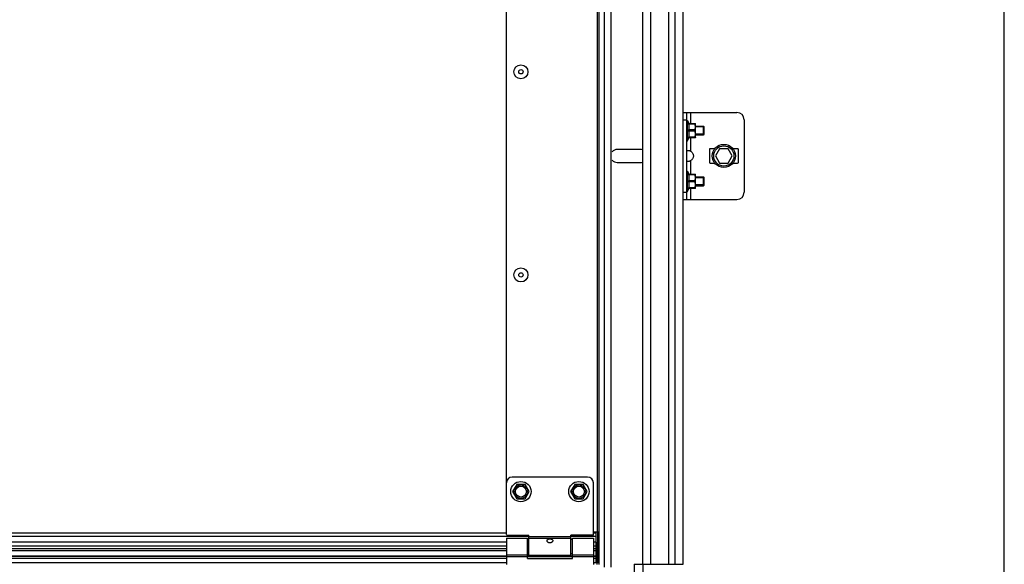
# Model space of a CAD drawing. Units: millimetres. Extents: x 7700 to 234750, y -36574 to 14968.
# Drawn here: x 11281 to 11960, y -26144 to -25768 of the extents above; entities that cross this region are included whole.
import ezdxf

# ---------------------------------------------------------------- set-up
doc = ezdxf.new("R2010")
doc.units = ezdxf.units.MM
doc.header["$LTSCALE"] = 46.255
doc.layers.get('0').update_dxf_attribs({"linetype": 'CONTINUOUS'})

msp = doc.modelspace()

# ---------------------------------------------------------------- linework, layer by layer
at = {"color": 7, "linetype": 'Continuous'}
for p, q in [((11960, -26776.821), (11960, -21856.821)), ((11710.5, -26143.921), (11710.5, -25518.921)), ((11738.5, -26143.921), (11738.5, -25518.921)), ((11680.5, -26144.021), (11680.5, -25533.821)), ((11684.25, -26145.921), (11684.25, -25531.921)), ((11688.75, -26145.921), (11688.75, -25531.921)), ((11616.52, -26123.423), (11616.52, -25601.423)), ((11738.5, -25832.423), (11775.5, -25832.423)), ((11741, -25892.423), (11741, -25832.423)), ((11741, -25837.923), (11741.5, -25837.923)), ((11741.5, -25837.923), (11742.42, -25840.014)), ((11741.5, -25851.923), (11741.5, -25837.923)), ((11742.182, -25840.014), (11746.971, -25840.014)), ((11742.182, -25840.418), (11742.182, -25840.014)), ((11746.43, -25840.418), (11742.182, -25840.418)), ((11746.43, -25840.418), (11746.43, -25840.014)), ((11747, -25840.043), (11746.965, -25840.008)), ((11747, -25849.803), (11747, -25840.043)), ((11780.5, -25837.423), (11780.5, -25887.423)), ((11746.43, -25844.519), (11742.182, -25844.519)), ((11742.182, -25845.326), (11742.182, -25844.519)), ((11746.43, -25845.326), (11742.182, -25845.326)), ((11746.43, -25845.326), (11746.43, -25844.519)), ((11747, -25841.923), (11752.5, -25841.923)), ((11747, -25847.923), (11752.5, -25847.923)), ((11752.5, -25841.923), (11752.853, -25842.276)), ((11752.5, -25847.923), (11752.5, -25841.923)), ((11752.5, -25847.923), (11752.853, -25847.569)), ((11752.853, -25847.569), (11752.853, -25842.276)), ((11741, -25851.923), (11741.5, -25851.923)), ((11741.5, -25851.923), (11742.42, -25849.832)), ((11746.43, -25849.428), (11742.182, -25849.428)), ((11742.182, -25849.831), (11742.182, -25849.428)), ((11746.971, -25849.831), (11742.182, -25849.831)), ((11746.43, -25849.428), (11746.43, -25849.831)), ((11747, -25849.803), (11746.965, -25849.838)), ((11709, -25857.923), (11693, -25857.923)), ((11756.5, -25857.923), (11756.5, -25866.923)), ((11760.255, -25857.423), (11757, -25857.423)), ((11763.613, -25857.423), (11760.726, -25862.423)), ((11769.387, -25857.423), (11763.613, -25857.423)), ((11772.273, -25862.423), (11769.387, -25857.423)), ((11776, -25857.423), (11772.745, -25857.423)), ((11776.5, -25866.923), (11776.5, -25857.923)), ((11693, -25866.923), (11709, -25866.923)), ((11757, -25867.423), (11760.255, -25867.423)), ((11760.726, -25862.423), (11763.613, -25867.423)), ((11763.613, -25867.423), (11769.387, -25867.423)), ((11769.387, -25867.423), (11772.273, -25862.423)), ((11772.745, -25867.423), (11776, -25867.423)), ((11741, -25872.923), (11741.5, -25872.923)), ((11741.5, -25872.923), (11742.42, -25875.014)), ((11741.5, -25886.923), (11741.5, -25872.923)), ((11742.182, -25875.014), (11746.971, -25875.014)), ((11742.182, -25875.418), (11742.182, -25875.014)), ((11746.43, -25875.418), (11746.43, -25875.014)), ((11747, -25875.043), (11746.965, -25875.008)), ((11747, -25884.803), (11747, -25875.043)), ((11746.43, -25875.418), (11742.182, -25875.418)), ((11746.43, -25879.519), (11742.182, -25879.519)), ((11742.182, -25880.326), (11742.182, -25879.519)), ((11746.43, -25880.326), (11742.182, -25880.326)), ((11746.43, -25880.326), (11746.43, -25879.519)), ((11747, -25876.923), (11752.5, -25876.923)), ((11752.5, -25876.923), (11752.853, -25877.276)), ((11752.5, -25882.923), (11752.5, -25876.923)), ((11752.853, -25882.569), (11752.853, -25877.276)), ((11741, -25886.923), (11741.5, -25886.923)), ((11741.5, -25886.923), (11742.42, -25884.832)), ((11746.43, -25884.428), (11742.182, -25884.428)), ((11742.182, -25884.831), (11742.182, -25884.428)), ((11746.971, -25884.831), (11742.182, -25884.831)), ((11746.43, -25884.428), (11746.43, -25884.831)), ((11747, -25884.803), (11746.965, -25884.838)), ((11747, -25882.923), (11752.5, -25882.923)), ((11752.5, -25882.923), (11752.853, -25882.569)), ((11738.5, -25892.423), (11775.5, -25892.423)), ((11672.5, -26083.821), (11620.5, -26083.821)), ((11623.65, -26088.884), (11620.8, -26093.821)), ((11629.35, -26088.884), (11623.65, -26088.884)), ((11632.2, -26093.821), (11629.35, -26088.884)), ((11663.65, -26088.884), (11660.8, -26093.821)), ((11669.35, -26088.884), (11663.65, -26088.884)), ((11672.2, -26093.821), (11669.35, -26088.884)), ((11676.5, -26123.821), (11676.5, -26087.821)), ((11620.8, -26093.821), (11623.65, -26098.757)), ((11623.65, -26098.757), (11629.35, -26098.757)), ((11629.35, -26098.757), (11632.2, -26093.821)), ((11660.8, -26093.821), (11663.65, -26098.757)), ((11663.65, -26098.757), (11669.35, -26098.757)), ((11669.35, -26098.757), (11672.2, -26093.821)), ((11616.5, -26123.821), (11632, -26123.821)), ((11616.5, -26125.821), (11631, -26125.821)), ((11616.5, -26125.821), (11616.5, -26144.021)), ((11631, -26139.821), (11631, -26125.821)), ((11632, -26137.821), (11632, -26123.821)), ((11676.5, -26123.821), (11661, -26123.821)), ((11661, -26137.821), (11661, -26123.821)), ((11662, -26125.821), (11676.5, -26125.821)), ((11662, -26139.821), (11662, -26125.821)), ((11680.5, -26121.821), (11676.5, -26121.821)), ((11676.5, -26125.821), (11676.5, -26144.021)), ((11678.5, -26142.73), (11678.5, -26121.821)), ((11616.5, -26128.771), (10850.5, -26128.771)), ((11616.5, -26133.321), (10850.5, -26133.321)), ((11632, -26126.821), (11631, -26126.821)), ((11662, -26126.821), (11661, -26126.821)), ((11678.5, -26128.771), (11676.5, -26128.771)), ((11678.5, -26133.321), (11676.5, -26133.321)), ((11616.5, -26138.401), (10850.5, -26138.401)), ((11632, -26136.821), (11631, -26136.821)), ((11662, -26138.401), (11631, -26138.401)), ((11631, -26139.821), (11662, -26139.821)), ((11661, -26137.821), (11632, -26137.821)), ((11662, -26136.821), (11661, -26136.821)), ((11678.5, -26138.401), (11676.5, -26138.401)), ((11680.5, -26135.821), (11679.5, -26135.821)), ((11680.5, -26142.821), (11676.5, -26142.821)), ((11680.5, -26140.821), (11679.5, -26140.821)), ((11704.7, -26143.921), (11710.5, -26143.921)), ((11704.7, -26143.921), (11704.7, -26158.921))]:
    msp.add_line(p, q, dxfattribs=at)
at = {"color": 9, "linetype": 'Continuous'}
for p, q in [((11716.152, -26143.921), (11716.152, -25518.921)), ((11728.628, -26143.921), (11728.628, -25518.921)), ((11732.991, -26143.921), (11732.991, -25518.921)), ((11679, -25533.821), (11679, -26121.821)), ((11743.5, -25832.423), (11743.5, -25840.014)), ((11738.5, -25837.423), (11741, -25837.423)), ((11743.5, -25849.831), (11743.5, -25859.124)), ((11743.5, -25865.722), (11743.5, -25875.014)), ((11738.5, -25887.423), (11741, -25887.423)), ((11743.5, -25884.831), (11743.5, -25892.423)), ((11632, -26124.829), (10835, -26124.829)), ((11616.5, -26122.394), (10850.5, -26122.394)), ((11661, -26124.981), (11632, -26124.981)), ((11661, -26126.199), (11632, -26126.199)), ((11678.5, -26124.829), (11661, -26124.829)), ((11678.5, -26122.394), (11676.5, -26122.394)), ((11616.5, -26128.674), (10850.5, -26128.674)), ((11616.5, -26131.321), (10850.5, -26131.321)), ((11678.5, -26128.674), (11676.5, -26128.674)), ((11678.5, -26131.321), (11676.5, -26131.321)), ((11679, -26144.021), (11679, -26128.821)), ((10850.5, -26134.503), (11616.5, -26134.503)), ((10850.5, -26138.433), (11616.5, -26138.433)), ((10850.5, -26139.812), (11616.5, -26139.812)), ((11616.5, -26137.443), (11631, -26137.443)), ((11616.5, -26138.661), (11631, -26138.661)), ((11631, -26138.433), (11662, -26138.433)), ((11631, -26139.812), (11662, -26139.812)), ((11662, -26137.443), (11676.5, -26137.443)), ((11662, -26138.661), (11676.5, -26138.661)), ((11676.5, -26134.503), (11678.5, -26134.503)), ((11676.5, -26138.433), (11678.5, -26138.433)), ((11676.5, -26139.812), (11678.5, -26139.812)), ((10850.5, -26142.73), (11616.5, -26142.73)), ((11676.5, -26142.73), (11678.5, -26142.73))]:
    msp.add_line(p, q, dxfattribs=at)
at = {"color": 2, "linetype": 'Continuous'}
for p, q in [((11752.853, -25842.423), (11747, -25842.423)), ((11752.853, -25847.423), (11747, -25847.423)), ((11752.853, -25877.423), (11747, -25877.423)), ((11752.853, -25882.423), (11747, -25882.423))]:
    msp.add_line(p, q, dxfattribs=at)
at = {"color": 3, "linetype": 'Continuous'}
for p, q in [((11679.5, -26142.821), (11679.5, -26121.821)), ((11678.5, -26128.821), (11679.5, -26128.821))]:
    msp.add_line(p, q, dxfattribs=at)
for q in [(11738.5, -26143.921), (11710.5, -26666.884)]:
    msp.add_line((11710.5, -26143.921), q)
at = {"color": 7, "linetype": 'Continuous'}
for centre, radius in [((11626.52, -25804.423), 4.85), ((11626.52, -25804.423), 1.5), ((11766.5, -25862.423), 8), ((11766.5, -25862.423), 7), ((11626.52, -25944.423), 4.85), ((11626.52, -25944.423), 1.5), ((11626.5, -26093.821), 7), ((11626.5, -26093.821), 3.75), ((11666.5, -26093.821), 7), ((11666.5, -26093.821), 3.75)]:
    msp.add_circle(centre, radius, dxfattribs=at)
at = {"color": 9, "linetype": 'Continuous'}
for centre in [(11626.5, -26093.821), (11666.5, -26093.821)]:
    msp.add_circle(centre, 4.7, dxfattribs=at)
at = {"color": 7, "linetype": 'Continuous'}
for centre, radius, start, end in [((11775.5, -25837.423), 5, 0, 90), ((11693, -25862.423), 4.5, 90, 141.057559), ((11709, -25862.423), 4.5, 70.449357, 90), ((11757, -25857.923), 0.5, 90, 180), ((11776, -25857.923), 0.5, 0, 90), ((11693, -25862.423), 4.5, 218.942441, 270), ((11709, -25862.423), 4.5, 270, 289.550643), ((11757, -25866.923), 0.5, 180, 270), ((11776, -25866.923), 0.5, 270, 0), ((11775.5, -25887.423), 5, 270, 0), ((11620.5, -26087.821), 4, 90, 180), ((11672.5, -26087.821), 4, 0, 90)]:
    msp.add_arc(centre, radius, start, end, dxfattribs=at)
for points, start_tangent, end_tangent in [([(11742.182, -25840.418), (11742.284, -25840.938), (11742.359, -25841.449), (11742.404, -25841.958), (11742.42, -25842.469), (11742.404, -25842.979), (11742.359, -25843.489), (11742.284, -25843.999), (11742.182, -25844.519)], (0.2155161, -0.9765003), (-0.2155161, -0.9765003)), ([(11746.43, -25844.519), (11746.648, -25844.037), (11746.807, -25843.577), (11746.912, -25843.129), (11746.965, -25842.688), (11746.965, -25842.249), (11746.912, -25841.808), (11746.807, -25841.36), (11746.648, -25840.9), (11746.43, -25840.418)], (0.4484504, 0.8938077), (-0.4484504, 0.8938077)), ([(11742.182, -25845.326), (11742.284, -25845.846), (11742.359, -25846.357), (11742.404, -25846.867), (11742.42, -25847.377), (11742.404, -25847.888), (11742.359, -25848.397), (11742.284, -25848.908), (11742.182, -25849.428)], (0.2155161, -0.9765003), (-0.2155161, -0.9765003)), ([(11746.43, -25849.428), (11746.648, -25848.945), (11746.807, -25848.485), (11746.912, -25848.038), (11746.965, -25847.597), (11746.965, -25847.157), (11746.912, -25846.716), (11746.807, -25846.269), (11746.648, -25845.809), (11746.43, -25845.326)], (0.4484504, 0.8938077), (-0.4484504, 0.8938077)), ([(11741, -25859.124), (11741.044, -25858.87)], (0, 1), (0.4048961, 0.9143627)), ([(11741.044, -25858.87), (11741.18, -25858.701), (11741.411, -25858.604), (11741.732, -25858.572), (11742.126, -25858.604), (11742.569, -25858.701), (11743.034, -25858.87), (11743.5, -25859.124)], (0.4048961, 0.9143627), (0.8361237, -0.548541)), ([(11743.5, -25859.124), (11744.342, -25859.8), (11744.942, -25860.525), (11745.326, -25861.279), (11745.512, -25862.038), (11745.512, -25862.808), (11745.326, -25863.567), (11744.942, -25864.321), (11744.342, -25865.046), (11743.5, -25865.722)], (0.8361237, -0.548541), (-0.8361237, -0.548541)), ([(11743.5, -25865.722), (11743.034, -25865.975), (11742.569, -25866.145), (11742.126, -25866.242), (11741.732, -25866.274), (11741.411, -25866.242), (11741.18, -25866.145), (11741.044, -25865.975)], (-0.8361237, -0.548541), (-0.4049138, 0.9143549)), ([(11742.182, -25875.418), (11742.284, -25875.938), (11742.359, -25876.449), (11742.404, -25876.958), (11742.42, -25877.469), (11742.404, -25877.979), (11742.359, -25878.489), (11742.284, -25878.999), (11742.182, -25879.519)], (0.2155161, -0.9765003), (-0.2155161, -0.9765003)), ([(11742.182, -25880.326), (11742.284, -25880.846), (11742.359, -25881.357), (11742.404, -25881.867), (11742.42, -25882.377), (11742.404, -25882.888), (11742.359, -25883.397), (11742.284, -25883.908), (11742.182, -25884.428)], (0.2155161, -0.9765003), (-0.2155161, -0.9765003)), ([(11746.43, -25879.519), (11746.648, -25879.037), (11746.807, -25878.577), (11746.912, -25878.129), (11746.965, -25877.688), (11746.965, -25877.249), (11746.912, -25876.808), (11746.807, -25876.36), (11746.648, -25875.9), (11746.43, -25875.418)], (0.4484504, 0.8938077), (-0.4484504, 0.8938077)), ([(11746.43, -25884.428), (11746.648, -25883.945), (11746.807, -25883.485), (11746.912, -25883.038), (11746.965, -25882.597), (11746.965, -25882.157), (11746.912, -25881.716), (11746.807, -25881.269), (11746.648, -25880.809), (11746.43, -25880.326)], (0.4484504, 0.8938077), (-0.4484504, 0.8938077)), ([(11644.5, -26127.578), (11644.563, -26127.24), (11644.753, -26126.946), (11645.045, -26126.72), (11645.399, -26126.565), (11645.765, -26126.472), (11646.146, -26126.421), (11646.561, -26126.407), (11646.974, -26126.433), (11647.363, -26126.499), (11647.711, -26126.605), (11648.016, -26126.757), (11648.262, -26126.962), (11648.434, -26127.233), (11648.5, -26127.578)], (0, 1), (0, -1)), ([(11644.592, -26128.025), (11644.56, -26127.936), (11644.5, -26127.578)], (-0.3749055, 0.927063), (0, 1)), ([(11648.404, -26128.034), (11648.268, -26128.291), (11647.995, -26128.623), (11647.653, -26128.894), (11647.287, -26129.082), (11646.892, -26129.198), (11646.462, -26129.235), (11646.036, -26129.183), (11645.633, -26129.049), (11645.275, -26128.846), (11644.967, -26128.585), (11644.724, -26128.279), (11644.592, -26128.025)], (-0.3812956, -0.9244532), (-0.3749055, 0.927063)), ([(11648.5, -26127.578), (11648.443, -26127.927), (11648.404, -26128.034)], (0, -1), (-0.3812956, -0.9244532))]:
    msp.add_spline(points, degree=3, dxfattribs=dict(at, start_tangent=start_tangent, end_tangent=end_tangent))

doc.saveas('drawing.dxf')
